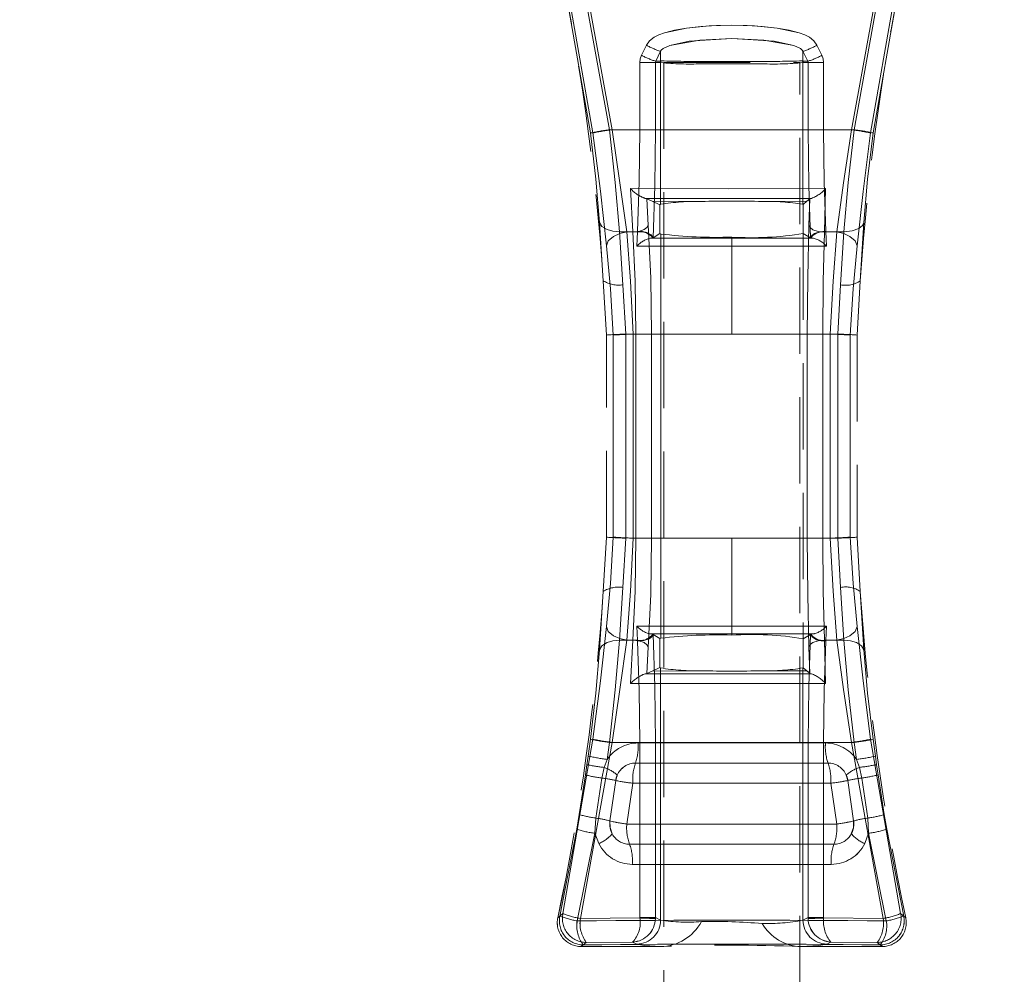
# Model space of a CAD drawing. Units: millimetres. Extents: x 0 to 507, y -3 to 297.
# Drawn here: x 123 to 137, y 236 to 250 of the extents above; entities that cross this region are included whole.
import ezdxf

# ---------------------------------------------------------------- set-up
doc = ezdxf.new("R2010")
doc.units = ezdxf.units.MM
doc.linetypes.add('HIDDEN', pattern=[1.905, 1.27, -0.635])
doc.linetypes.add('PHANTOM', pattern=[12.7, 6.35, -1.27, 1.27, -1.27, 1.27, -1.27])
doc.layers.add('FORMAT', color=7, linetype='Continuous')
doc.styles.add('SLDTEXTSTYLE4', font='TXT', dxfattribs={"width": 0.75})
doc.dimstyles.new('SLDDIMSTYLE0', dxfattribs={"dimtxt": 3, "dimasz": 3, "dimexe": 0, "dimexo": 0.0625, "dimgap": 0.75, "dimtad": 2, "dimlfac": 5, "dimrnd": 1e-09, "dimzin": 12, "dimdsep": 46, "dimtxsty": 'SLDTEXTSTYLE4', "dimsah": 1, "dimcen": 0.09, "dimadec": 0, "dimazin": 3, "dimtfac": 1, "dimtofl": 0, "dimtmove": 0, "dimatfit": 3, "dimfxl": 0, "dimfrac": 2, "dimtolj": 1, "dimtzin": 12, "dimarcsym": 0})

# ---------------------------------------------------------------- blocks, each defined once
blk = doc.blocks.new('_D_10')
at = {"layer": 'FORMAT'}
for p, q in [((54.586, 249.836), (54.586, 271.105)), ((254.586, 256.416), (254.586, 271.105)), ((254.586, 270.105), (54.586, 270.105))]:
    blk.add_line(p, q, dxfattribs=at)
for points in [[(54.586, 270.105), (57.586, 269.355), (57.586, 270.855)], [(254.586, 270.105), (251.586, 270.855), (251.586, 269.355)]]:
    blk.add_solid(points, dxfattribs=at)
at = {"layer": 'FORMAT', "insert": (145.403, 273.972, 0.02), "char_height": 3, "attachment_point": 1, "style": 'SLDTEXTSTYLE4'}
blk.add_mtext('1000', dxfattribs=at)

msp = doc.modelspace()

# ---------------------------------------------------------------- linework, layer by layer
at = {"color": 7, "linetype": 'PHANTOM', "lineweight": 0}
for p, q in [((131.1811, 248.6514), (130.6963, 251.4065)), ((130.6964, 251.4065), (131.1812, 248.6514)), ((130.7255, 251.4431), (131.2177, 248.6514)), ((131.2178, 248.6514), (130.7256, 251.4431)), ((131.0071, 251.399), (131.4975, 248.6974)), ((131.4976, 248.6974), (131.0072, 251.399)), ((135.0171, 248.6974), (135.5075, 251.399)), ((135.5076, 251.399), (135.0171, 248.6974)), ((135.2969, 248.6514), (135.7891, 251.4431)), ((135.7891, 251.4431), (135.2969, 248.6514)), ((135.3335, 248.6514), (135.8183, 251.4065)), ((135.3335, 248.6514), (135.8183, 251.4065)), ((131.4594, 248.6974), (130.9789, 251.3525)), ((131.4595, 248.6974), (130.9789, 251.3525)), ((135.5357, 251.3525), (135.0552, 248.6974)), ((135.0552, 248.6974), (135.5358, 251.3525)), ((131.9316, 249.7936), (132.0049, 249.9397)), ((132.0049, 249.9397), (131.9317, 249.7936)), ((134.5097, 249.9397), (134.583, 249.7936)), ((134.583, 249.7936), (134.5098, 249.9397)), ((132.1397, 249.7049), (132.2113, 249.8511)), ((132.1398, 249.7049), (132.2114, 249.8511)), ((132.2113, 249.7049), (132.2113, 249.8511)), ((132.2114, 249.7049), (132.2114, 249.8511)), ((134.3033, 249.8511), (134.3749, 249.7049)), ((134.3033, 249.8511), (134.3033, 249.7049)), ((134.3034, 249.8511), (134.3034, 249.7049)), ((134.3034, 249.8511), (134.375, 249.7049)), ((131.9069, 248.6974), (131.9069, 249.689)), ((132.1361, 249.689), (131.9069, 249.689)), ((131.9069, 249.689), (131.9069, 248.6974)), ((131.9069, 249.689), (132.1362, 249.689)), ((132.1361, 248.6974), (132.1361, 249.689)), ((132.1361, 249.689), (132.2076, 249.689)), ((132.1362, 249.689), (132.2077, 249.689)), ((132.1362, 249.689), (132.1362, 248.6974)), ((132.2113, 249.7049), (132.1397, 249.7049)), ((132.2114, 249.7049), (132.1398, 249.7049)), ((132.2076, 249.689), (132.2113, 249.6865)), ((132.2077, 249.689), (132.2114, 249.6865)), ((132.2113, 249.6865), (132.2113, 247.6029)), ((132.2114, 249.6865), (132.2114, 247.6029)), ((133.6305, 249.7029), (132.8841, 249.7029)), ((133.6306, 249.7029), (132.8842, 249.7029)), ((134.3033, 249.7049), (134.3749, 249.7049)), ((134.3033, 249.6865), (134.307, 249.689)), ((134.3033, 247.6029), (134.3033, 249.6865)), ((134.375, 249.7049), (134.3034, 249.7049)), ((134.3034, 249.6865), (134.3071, 249.689)), ((134.3034, 247.6029), (134.3034, 249.6865)), ((134.307, 249.689), (134.3785, 249.689)), ((134.3071, 249.689), (134.3786, 249.689)), ((134.3785, 249.689), (134.3785, 248.6974)), ((134.6077, 249.689), (134.3785, 249.689)), ((134.3786, 248.6974), (134.3786, 249.689)), ((134.3786, 249.689), (134.6078, 249.689)), ((134.6077, 249.689), (134.6077, 248.6974)), ((134.6078, 248.6974), (134.6078, 249.689)), ((135.0552, 248.6974), (131.4594, 248.6974)), ((131.4595, 248.6974), (135.0552, 248.6974)), ((131.4975, 248.6974), (131.9069, 248.6974)), ((131.9069, 248.6974), (131.4976, 248.6974)), ((131.9069, 248.6974), (132.1361, 248.6974)), ((132.1362, 248.6974), (131.9069, 248.6974)), ((134.3785, 248.6974), (134.6077, 248.6974)), ((134.3786, 248.6974), (134.6078, 248.6974)), ((134.6077, 248.6974), (135.0171, 248.6974)), ((135.0171, 248.6974), (134.6078, 248.6974)), ((131.771, 247.8332), (131.8037, 247.1974)), ((131.7711, 247.8332), (131.8038, 247.1974)), ((134.6182, 247.1974), (134.6362, 247.8331)), ((134.6183, 247.1974), (134.6362, 247.8331)), ((131.9828, 247.6901), (131.9992, 247.6901)), ((132.0305, 247.296), (132.0093, 247.6855)), ((132.0305, 247.296), (132.0094, 247.6855)), ((132.0897, 247.6487), (132.8101, 247.6453)), ((132.0898, 247.6487), (132.8102, 247.6453)), ((133.7045, 247.6453), (134.3621, 247.6483)), ((133.7046, 247.6453), (134.3622, 247.6483)), ((134.403, 247.685), (134.3922, 247.2961)), ((134.4031, 247.685), (134.3923, 247.2961)), ((134.4087, 247.6901), (134.4288, 247.6901)), ((131.3681, 246.4807), (131.3143, 247.338)), ((131.3144, 247.338), (131.3681, 246.4807)), ((135.2003, 247.338), (135.1465, 246.4807)), ((131.6582, 246.4211), (131.6083, 247.1974)), ((131.8037, 247.1974), (131.6083, 247.1974)), ((131.8038, 247.1974), (131.6083, 247.1974)), ((131.6582, 246.4211), (131.6083, 247.1974)), ((131.8733, 247.1974), (131.7142, 247.1974)), ((131.8734, 247.1974), (131.7143, 247.1974)), ((131.8682, 247.0974), (131.8733, 247.1974)), ((131.8683, 247.0974), (131.8734, 247.1974)), ((131.8733, 247.1974), (131.8738, 247.2084)), ((132.2143, 241.2281), (132.2143, 247.1667)), ((132.2144, 241.2281), (132.2144, 247.1667)), ((134.6182, 247.1974), (134.9063, 247.1974)), ((134.6183, 247.1974), (134.9064, 247.1974)), ((134.6408, 247.2084), (134.6413, 247.1974)), ((134.6408, 247.2084), (134.6414, 247.1974)), ((134.6413, 247.1974), (134.6464, 247.0974)), ((134.8004, 247.1974), (134.6413, 247.1974)), ((134.6414, 247.1974), (134.6464, 247.0974)), ((134.8005, 247.1974), (134.6414, 247.1974)), ((134.9063, 247.1974), (134.8564, 246.4211)), ((134.9064, 247.1974), (134.8565, 246.4211)), ((131.8632, 246.9888), (131.8682, 247.0974)), ((131.8633, 246.9888), (131.8683, 247.0974)), ((132.0569, 247.1036), (133.2573, 247.1035)), ((132.0569, 247.1036), (133.2574, 247.1035)), ((133.2573, 247.1212), (133.2573, 247.1035)), ((133.2573, 247.1035), (134.4577, 247.1036)), ((133.2573, 247.1035), (133.2573, 246.9896)), ((133.2574, 247.1035), (133.2574, 247.1212)), ((133.2574, 247.1035), (134.4578, 247.1036)), ((133.2574, 247.1035), (133.2574, 246.9896)), ((134.6464, 247.0974), (134.6514, 246.9888)), ((134.6464, 247.0974), (134.6514, 246.9888)), ((133.2573, 246.9896), (131.8632, 246.9888)), ((133.2574, 246.9896), (131.8633, 246.9888)), ((134.6514, 246.9888), (133.2573, 246.9896)), ((133.2573, 245.6974), (133.2573, 246.9896)), ((133.2574, 245.6974), (133.2574, 246.9896)), ((134.6514, 246.9888), (133.2574, 246.9896)), ((131.6988, 245.6974), (131.6582, 246.4211)), ((131.6989, 245.6974), (131.6582, 246.4211)), ((134.8564, 246.4211), (134.8158, 245.6974)), ((134.8565, 246.4211), (134.8159, 245.6974)), ((131.5151, 245.6821), (131.5151, 242.7127)), ((131.5152, 242.7127), (131.5152, 245.6821)), ((131.8492, 245.6974), (131.6988, 245.6974)), ((131.6988, 242.6974), (131.6988, 245.6974)), ((131.8493, 245.6974), (131.6989, 245.6974)), ((131.6989, 242.6974), (131.6989, 245.6974)), ((133.2573, 245.6974), (131.8098, 245.6974)), ((131.8098, 245.6974), (131.8098, 242.6974)), ((131.8099, 245.6974), (131.8099, 242.6974)), ((131.8099, 245.6974), (133.2574, 245.6974)), ((131.8492, 245.6974), (132.0791, 245.6974)), ((131.8492, 245.6974), (131.8492, 242.6974)), ((131.8493, 245.6974), (132.0792, 245.6974)), ((131.8493, 242.6974), (131.8493, 245.6974)), ((132.0791, 245.6974), (132.0791, 242.6974)), ((132.0792, 245.6974), (132.0792, 242.6974)), ((134.7048, 245.6974), (133.2573, 245.6974)), ((133.2574, 245.6974), (134.7048, 245.6974)), ((134.3674, 242.6974), (134.3674, 245.6974)), ((134.3674, 245.6974), (134.5968, 245.6974)), ((134.3675, 242.6974), (134.3675, 245.6974)), ((134.3675, 245.6974), (134.5969, 245.6974)), ((134.8158, 245.6974), (134.5968, 245.6974)), ((134.5968, 242.6974), (134.5968, 245.6974)), ((134.8159, 245.6974), (134.5969, 245.6974)), ((134.5969, 245.6974), (134.5969, 242.6974)), ((134.7048, 242.6974), (134.7048, 245.6974)), ((134.7048, 242.6974), (134.7048, 245.6974)), ((134.8158, 245.6974), (134.8158, 242.6974)), ((134.8159, 245.6974), (134.8159, 242.6974)), ((134.9995, 242.7127), (134.9995, 245.6821)), ((134.9995, 245.6821), (134.9995, 242.7127)), ((131.6582, 241.9737), (131.6988, 242.6974)), ((131.6582, 241.9737), (131.6989, 242.6974)), ((133.2573, 242.6974), (131.8098, 242.6974)), ((133.2574, 242.6974), (131.8099, 242.6974)), ((132.0791, 242.6974), (131.8492, 242.6974)), ((132.0792, 242.6974), (131.8493, 242.6974)), ((133.2573, 241.4052), (133.2573, 242.6974)), ((133.2573, 242.6974), (134.7048, 242.6974)), ((133.2574, 241.4052), (133.2574, 242.6974)), ((134.7048, 242.6974), (133.2574, 242.6974)), ((134.5968, 242.6974), (134.3674, 242.6974)), ((134.3675, 242.6974), (134.5969, 242.6974)), ((134.5968, 242.6974), (134.8158, 242.6974)), ((134.5969, 242.6974), (134.8159, 242.6974)), ((134.8158, 242.6974), (134.8564, 241.9737)), ((134.8159, 242.6974), (134.8565, 241.9737)), ((131.6083, 241.1974), (131.6582, 241.9737)), ((131.6083, 241.1974), (131.6582, 241.9737)), ((134.8564, 241.9737), (134.9063, 241.1974)), ((134.8565, 241.9737), (134.9064, 241.1974)), ((131.3143, 241.0568), (131.3681, 241.9141)), ((131.3681, 241.9141), (131.3144, 241.0568)), ((135.1465, 241.9141), (135.2003, 241.0568)), ((131.8632, 241.406), (133.2573, 241.4052)), ((131.8682, 241.2974), (131.8632, 241.406)), ((131.8633, 241.406), (133.2574, 241.4052)), ((131.8683, 241.2974), (131.8633, 241.406)), ((133.2573, 241.4052), (134.6514, 241.406)), ((133.2573, 241.4052), (133.2573, 241.2913)), ((133.2574, 241.4052), (134.6514, 241.406)), ((133.2574, 241.4052), (133.2574, 241.2913)), ((134.6514, 241.406), (134.6464, 241.2974)), ((134.6514, 241.406), (134.6464, 241.2974)), ((131.8733, 241.1974), (131.8682, 241.2974)), ((131.8734, 241.1974), (131.8683, 241.2974)), ((133.2573, 241.2913), (132.0569, 241.2912)), ((133.2574, 241.2913), (132.0569, 241.2912)), ((134.4577, 241.2912), (133.2573, 241.2913)), ((133.2573, 241.2913), (133.2573, 241.2736)), ((133.2574, 241.2913), (133.2574, 241.2736)), ((134.4578, 241.2912), (133.2574, 241.2913)), ((134.6464, 241.2974), (134.6413, 241.1974)), ((134.6464, 241.2974), (134.6414, 241.1974)), ((131.6083, 241.1974), (131.8037, 241.1974)), ((131.8038, 241.1974), (131.6083, 241.1974)), ((131.8733, 241.1974), (131.7142, 241.1974)), ((131.7143, 241.1974), (131.8734, 241.1974)), ((131.8037, 241.1974), (131.771, 240.5616)), ((131.8038, 241.1974), (131.7711, 240.5616)), ((131.8738, 241.1864), (131.8733, 241.1974)), ((132.0305, 241.0988), (132.0093, 240.7093)), ((132.0305, 241.0988), (132.0094, 240.7093)), ((134.403, 240.7098), (134.3922, 241.0987)), ((134.4031, 240.7098), (134.3923, 241.0987)), ((134.6362, 240.5617), (134.6182, 241.1974)), ((134.9063, 241.1974), (134.6182, 241.1974)), ((134.6362, 240.5617), (134.6183, 241.1974)), ((134.9064, 241.1974), (134.6183, 241.1974)), ((134.6413, 241.1974), (134.6408, 241.1864)), ((134.6414, 241.1974), (134.6408, 241.1864)), ((134.6413, 241.1974), (134.8004, 241.1974)), ((134.8005, 241.1974), (134.6414, 241.1974)), ((132.0897, 240.7461), (132.8101, 240.7495)), ((132.0898, 240.7461), (132.8102, 240.7495)), ((132.2113, 240.7919), (132.2113, 237.0859)), ((132.2114, 240.7919), (132.2114, 237.0859)), ((133.7045, 240.7495), (134.3621, 240.7465)), ((133.7046, 240.7495), (134.3622, 240.7465)), ((134.3033, 237.0859), (134.3033, 240.7919)), ((134.3034, 237.0859), (134.3034, 240.7919)), ((131.2177, 239.7434), (130.7755, 237.1824)), ((130.7756, 237.1824), (131.2178, 239.7434)), ((131.4975, 239.6974), (131.0326, 237.11)), ((131.4976, 239.6974), (131.0327, 237.11)), ((131.1811, 239.7434), (131.1473, 239.4964)), ((131.1812, 239.7434), (131.1474, 239.4964)), ((131.4239, 239.4478), (131.4594, 239.6974)), ((131.4239, 239.4478), (131.4595, 239.6974)), ((135.0552, 239.6974), (131.4594, 239.6974)), ((135.0552, 239.6974), (131.4595, 239.6974)), ((131.9069, 239.6974), (131.4975, 239.6974)), ((131.4976, 239.6974), (131.9069, 239.6974)), ((134.6344, 239.689), (131.8802, 239.689)), ((131.8803, 239.689), (134.6345, 239.689)), ((132.1361, 239.6974), (131.9069, 239.6974)), ((131.9069, 237.1234), (131.9069, 239.6974)), ((132.1362, 239.6974), (131.9069, 239.6974)), ((131.9069, 239.6974), (131.9069, 237.1234)), ((132.1361, 237.1234), (132.1361, 239.6974)), ((132.1362, 239.6974), (132.1362, 237.1234)), ((134.6077, 239.6974), (134.3785, 239.6974)), ((134.3785, 239.6974), (134.3785, 237.1234)), ((134.3786, 237.1234), (134.3786, 239.6974)), ((134.3786, 239.6974), (134.6078, 239.6974)), ((134.6077, 239.6974), (135.0171, 239.6974)), ((134.6077, 239.6974), (134.6077, 237.1234)), ((134.6078, 237.1234), (134.6078, 239.6974)), ((134.6078, 239.6974), (135.0171, 239.6974)), ((135.482, 237.11), (135.0171, 239.6974)), ((135.482, 237.11), (135.0171, 239.6974)), ((135.0552, 239.6974), (135.0907, 239.4478)), ((135.0552, 239.6974), (135.0908, 239.4478)), ((135.7391, 237.1824), (135.2969, 239.7434)), ((135.2969, 239.7434), (135.7392, 237.1824)), ((135.3673, 239.4964), (135.3335, 239.7434)), ((135.3674, 239.4964), (135.3335, 239.7434)), ((131.1473, 239.4964), (131.1292, 239.3691)), ((131.1474, 239.4964), (131.1293, 239.3691)), ((135.3854, 239.3691), (135.3673, 239.4964)), ((135.3855, 239.3691), (135.3674, 239.4964)), ((131.1292, 239.3691), (131.1074, 239.2205)), ((131.1293, 239.3691), (131.1075, 239.2205)), ((131.3815, 239.3292), (131.4239, 239.4478)), ((131.3816, 239.3292), (131.4239, 239.4478)), ((131.8419, 239.3932), (134.6727, 239.3932)), ((134.6727, 239.3932), (131.842, 239.3932)), ((135.0907, 239.4478), (135.1331, 239.3292)), ((135.0908, 239.4478), (135.1332, 239.3292)), ((135.4072, 239.2205), (135.3854, 239.3691)), ((135.4073, 239.2205), (135.3855, 239.3691)), ((131.0152, 238.6381), (131.1074, 239.2205)), ((131.1075, 239.2205), (131.0153, 238.6381)), ((131.3471, 239.1736), (131.3815, 239.3292)), ((131.3472, 239.1736), (131.3816, 239.3292)), ((135.1331, 239.3292), (135.1675, 239.1736)), ((135.1332, 239.3292), (135.1675, 239.1736)), ((135.4072, 239.2205), (135.4994, 238.6381)), ((135.4995, 238.6381), (135.4073, 239.2205)), ((131.2585, 238.5847), (131.3471, 239.1736)), ((131.2586, 238.5847), (131.3472, 239.1736)), ((131.7146, 238.4974), (131.8037, 239.0974)), ((131.7146, 238.4974), (131.8038, 239.0974)), ((134.7109, 239.0974), (131.8037, 239.0974)), ((134.711, 239.0974), (131.8038, 239.0974)), ((134.7109, 239.0974), (134.8, 238.4974)), ((134.711, 239.0974), (134.8001, 238.4974)), ((135.1675, 239.1736), (135.2561, 238.5847)), ((135.1675, 239.1736), (135.2562, 238.5847)), ((131.0152, 238.6381), (130.9781, 238.4211)), ((131.0153, 238.6381), (130.9781, 238.4211)), ((135.5365, 238.4211), (135.4994, 238.6381)), ((135.5366, 238.4211), (135.4995, 238.6381)), ((131.2459, 238.3614), (131.2585, 238.5847)), ((131.246, 238.3614), (131.2586, 238.5847)), ((131.7146, 238.4974), (134.8, 238.4974)), ((134.8001, 238.4974), (131.7146, 238.4974)), ((135.2561, 238.5847), (135.2687, 238.3614)), ((135.2562, 238.5847), (135.2687, 238.3614)), ((130.7306, 237.1464), (130.9781, 238.4211)), ((130.9781, 238.4211), (130.7307, 237.1464)), ((130.9858, 237.0735), (131.2459, 238.3614)), ((130.9859, 237.0735), (131.246, 238.3614)), ((131.2459, 238.3614), (131.3021, 238.2095)), ((131.3021, 238.2095), (131.246, 238.3614)), ((135.2687, 238.3614), (135.2125, 238.2095)), ((135.2687, 238.3614), (135.2126, 238.2095)), ((135.2687, 238.3614), (135.5288, 237.0735)), ((135.2687, 238.3614), (135.5289, 237.0735)), ((135.5365, 238.4211), (135.784, 237.1464)), ((135.784, 237.1464), (135.5366, 238.4211)), ((134.7594, 238.2016), (131.7552, 238.2016)), ((131.7552, 238.2016), (134.7595, 238.2016)), ((131.7958, 237.9058), (134.7188, 237.9058)), ((134.7189, 237.9058), (131.7958, 237.9058)), ((130.7755, 237.1824), (130.7005, 237.1222)), ((130.7006, 237.1222), (130.7756, 237.1824)), ((135.8141, 237.1222), (135.7391, 237.1824)), ((130.7005, 237.1222), (130.7306, 237.1464)), ((130.7307, 237.1464), (130.7006, 237.1222)), ((131.0326, 237.11), (131.9067, 237.1174)), ((131.9068, 237.1174), (131.0327, 237.11)), ((131.9067, 237.1174), (131.9069, 237.1234)), ((131.9068, 237.1174), (131.9069, 237.1234)), ((131.9069, 237.1234), (132.1361, 237.1234)), ((132.1362, 237.1234), (131.9069, 237.1234)), ((132.1361, 237.1234), (132.1358, 237.1096)), ((132.1359, 237.1096), (132.1362, 237.1234)), ((132.2113, 237.0859), (132.1361, 237.1234)), ((132.1362, 237.1234), (132.2114, 237.0859)), ((134.3785, 237.1234), (134.3033, 237.0859)), ((134.3034, 237.0859), (134.3786, 237.1234)), ((134.3788, 237.1096), (134.3785, 237.1234)), ((134.3785, 237.1234), (134.6077, 237.1234)), ((134.6078, 237.1234), (134.3786, 237.1234)), ((134.3789, 237.1096), (134.3786, 237.1234)), ((134.6077, 237.1234), (134.6079, 237.1174)), ((134.6078, 237.1234), (134.6079, 237.1174)), ((134.6079, 237.1174), (135.482, 237.11)), ((135.482, 237.11), (134.6079, 237.1174)), ((135.784, 237.1464), (135.8141, 237.1222)), ((131.1196, 236.7583), (131.0445, 236.6974)), ((131.1197, 236.7583), (131.0446, 236.6974)), ((131.1196, 236.7583), (131.7997, 236.7646)), ((131.1197, 236.7583), (131.7998, 236.7646)), ((131.7997, 236.7646), (131.8606, 236.7342)), ((131.7998, 236.7646), (131.8607, 236.7342)), ((134.654, 236.7342), (134.7149, 236.7646)), ((134.654, 236.7342), (134.715, 236.7646)), ((134.7149, 236.7646), (135.395, 236.7583)), ((134.715, 236.7646), (135.395, 236.7583)), ((135.4701, 236.6974), (135.395, 236.7583)), ((135.4702, 236.6974), (135.395, 236.7583)), ((131.0445, 236.6974), (131.0747, 236.7218)), ((135.4399, 236.7218), (135.4701, 236.6974))]:
    msp.add_line(p, q, dxfattribs=at)
at = {"color": 7, "linetype": 'HIDDEN', "lineweight": 0}
for p, q in [((132.2574, 249.6865), (134.2574, 249.6865)), ((132.2574, 249.6865), (132.2574, 199.6865)), ((134.2574, 199.6865), (134.2574, 249.6865)), ((131.9828, 247.6901), (132.0093, 247.6855)), ((131.9993, 247.6901), (131.9829, 247.6901)), ((131.9829, 247.6901), (132.0094, 247.6855)), ((132.0897, 247.6487), (132.0093, 247.6855)), ((132.202, 247.5974), (132.0897, 247.6487)), ((132.202, 247.5974), (132.2113, 247.6029)), ((132.202, 247.5974), (132.202, 247.1722)), ((132.202, 247.5974), (132.202, 247.1722)), ((134.3033, 247.6029), (134.3083, 247.6)), ((134.3621, 247.6483), (134.3083, 247.6)), ((134.3083, 247.1749), (134.3083, 247.6)), ((134.3084, 247.1749), (134.3084, 247.6)), ((134.3621, 247.6483), (134.403, 247.685)), ((134.4288, 247.6901), (134.4088, 247.6901)), ((132.202, 247.1722), (132.0999, 247.1104)), ((132.2143, 247.1667), (132.202, 247.1722)), ((134.3083, 247.1749), (134.3072, 247.1739)), ((134.3072, 247.1739), (134.3072, 241.2209)), ((134.3072, 247.1739), (134.3072, 241.2209)), ((134.4147, 247.1104), (134.3083, 247.1749)), ((132.0999, 247.1104), (132.0966, 247.1091)), ((134.418, 247.1091), (134.4147, 247.1104)), ((131.4142, 245.6827), (131.3681, 246.4807)), ((135.1465, 246.4807), (135.1004, 245.6827)), ((131.4142, 242.7121), (131.4142, 245.6827)), ((135.1004, 245.6827), (135.1004, 242.7121)), ((131.3681, 241.9141), (131.4142, 242.7121)), ((135.1004, 242.7121), (135.1465, 241.9141)), ((132.0966, 241.2857), (132.0999, 241.2844)), ((132.0999, 241.2844), (132.202, 241.2226)), ((132.2143, 241.2281), (132.202, 241.2226)), ((134.3083, 241.2199), (134.4147, 241.2844)), ((134.418, 241.2857), (134.4147, 241.2844)), ((132.202, 240.7974), (132.202, 241.2226)), ((132.202, 240.7974), (132.202, 241.2226)), ((134.3083, 241.2199), (134.3072, 241.2209)), ((134.3083, 241.2199), (134.3083, 240.7948)), ((134.3084, 241.2199), (134.3084, 240.7948)), ((132.0897, 240.7461), (132.202, 240.7974)), ((132.202, 240.7974), (132.2113, 240.7919)), ((134.3033, 240.7919), (134.3083, 240.7948)), ((134.3083, 240.7948), (134.3621, 240.7465)), ((131.9828, 240.7047), (132.0093, 240.7093)), ((131.9992, 240.7047), (131.9828, 240.7047)), ((132.0093, 240.7093), (132.0897, 240.7461)), ((134.3621, 240.7465), (134.403, 240.7098)), ((134.4288, 240.7047), (134.4087, 240.7047)), ((131.5747, 239.2176), (131.5523, 239.1375)), ((134.9623, 239.1375), (134.9399, 239.2176)), ((131.5523, 239.1375), (131.4667, 238.5427)), ((135.0479, 238.5427), (134.9623, 239.1375)), ((132.2123, 236.6974), (131.0445, 236.6974)), ((135.4701, 236.6974), (134.274, 236.6974))]:
    msp.add_line(p, q, dxfattribs=at)
at = {"color": 7, "linetype": 'PHANTOM', "lineweight": 0, "flags": 128}
for points in [[(132.0049, 249.9397), (132.0502, 250.0041), (132.1166, 250.058), (132.1839, 250.0934), (132.2676, 250.1247), (132.5924, 250.1933), (132.9244, 250.2257), (133.2577, 250.2355), (133.4817, 250.2311), (133.7064, 250.2173), (133.9226, 250.1932), (134.1013, 250.1624), (134.2473, 250.1245), (134.3309, 250.0933), (134.3982, 250.0578), (134.4644, 250.004), (134.5097, 249.9397)], [(134.5098, 249.9397), (134.4645, 250.004), (134.3983, 250.0578), (134.331, 250.0933), (134.2474, 250.1245), (133.9227, 250.1932), (133.5912, 250.2256), (133.2578, 250.2355), (133.0339, 250.2311), (132.809, 250.2173), (132.5925, 250.1933), (132.4136, 250.1624), (132.2677, 250.1247), (132.184, 250.0934), (132.1166, 250.058), (132.0503, 250.0041), (132.0049, 249.9397)], [(134.3033, 249.8511), (134.2926, 249.8686), (134.2679, 249.8902), (134.1675, 249.936), (133.8823, 249.9979), (133.2577, 250.0385), (132.7865, 250.0165), (132.3474, 249.9361), (132.2468, 249.8903), (132.2221, 249.8686), (132.2113, 249.8511)], [(134.3034, 249.8511), (134.2926, 249.8686), (134.268, 249.8902), (134.1675, 249.936), (133.7288, 250.0164), (133.2578, 250.0385), (132.6328, 249.9979), (132.3475, 249.9361), (132.2468, 249.8903), (132.2221, 249.8686), (132.2114, 249.8511)], [(131.9069, 249.689), (131.9131, 249.7428), (131.9316, 249.7936)], [(131.9069, 249.689), (131.9132, 249.7428), (131.9317, 249.7936)], [(134.583, 249.7936), (134.6015, 249.7428), (134.6077, 249.689)], [(134.583, 249.7936), (134.6016, 249.7428), (134.6078, 249.689)], [(132.1361, 249.689), (132.137, 249.697), (132.1397, 249.7049)], [(132.1398, 249.7049), (132.1371, 249.697), (132.1362, 249.689)], [(132.2113, 249.7049), (132.2085, 249.6972), (132.2076, 249.689)], [(132.2114, 249.7049), (132.2086, 249.6972), (132.2077, 249.689)], [(134.307, 249.689), (134.3061, 249.6972), (134.3033, 249.7049)], [(134.3071, 249.689), (134.3061, 249.6972), (134.3034, 249.7049)], [(134.3785, 249.689), (134.3776, 249.697), (134.3749, 249.7049)], [(134.3786, 249.689), (134.3777, 249.697), (134.375, 249.7049)], [(131.3143, 247.338), (131.2605, 247.9738), (131.1811, 248.6514)], [(131.1812, 248.6514), (131.2605, 247.9738), (131.3144, 247.338)], [(131.2177, 248.6514), (131.3257, 247.7941), (131.4163, 246.9952)], [(131.4163, 246.9952), (131.3257, 247.7941), (131.2178, 248.6514)], [(131.6083, 247.1974), (131.5451, 247.924), (131.4594, 248.6974)], [(131.6083, 247.1974), (131.5452, 247.924), (131.4595, 248.6974)], [(131.4975, 248.6974), (131.6132, 247.9206), (131.7142, 247.1974)], [(131.4976, 248.6974), (131.6132, 247.9206), (131.7143, 247.1974)], [(131.8738, 247.2084), (131.8985, 247.9276), (131.9069, 248.6974)], [(131.8739, 247.2084), (131.8985, 247.9276), (131.9069, 248.6974)], [(132.0999, 247.1104), (132.1269, 247.877), (132.1361, 248.6974)], [(132.1362, 248.6974), (132.127, 247.877), (132.1, 247.1104)], [(134.4147, 247.1104), (134.3877, 247.877), (134.3785, 248.6974)], [(134.3786, 248.6974), (134.3878, 247.877), (134.4148, 247.1104)], [(134.6077, 248.6974), (134.6161, 247.9276), (134.6408, 247.2084)], [(134.6078, 248.6974), (134.6162, 247.9276), (134.6408, 247.2084)], [(134.8004, 247.1974), (134.9013, 247.9199), (135.0171, 248.6974)], [(134.8005, 247.1974), (134.9014, 247.9199), (135.0171, 248.6974)], [(135.0552, 248.6974), (134.9695, 247.924), (134.9063, 247.1974)], [(135.0552, 248.6974), (134.9695, 247.924), (134.9064, 247.1974)], [(135.0983, 246.9952), (135.1889, 247.7934), (135.2969, 248.6514)], [(135.2969, 248.6514), (135.1889, 247.7934), (135.0984, 246.9952)], [(135.3335, 248.6514), (135.2542, 247.9738), (135.2003, 247.338)], [(135.2004, 247.338), (135.2542, 247.9738), (135.3335, 248.6514)], [(134.6362, 247.8331), (133.2028, 247.8325), (131.771, 247.8332)], [(134.6362, 247.8331), (133.2029, 247.8325), (131.7711, 247.8332)], [(131.9992, 247.6901), (133.2034, 247.6902), (134.4087, 247.6901)], [(131.9993, 247.6901), (133.2035, 247.6902), (134.4088, 247.6901)], [(131.7142, 247.1974), (131.769, 246.4758), (131.8098, 245.6974)], [(131.7143, 247.1974), (131.7691, 246.4758), (131.8099, 245.6974)], [(131.8037, 247.1974), (131.8376, 246.4732), (131.8492, 245.6974)], [(131.8038, 247.1974), (131.8377, 246.4732), (131.8493, 245.6974)], [(132.0791, 245.6974), (132.0668, 246.5241), (132.0305, 247.296)], [(132.0792, 245.6974), (132.0668, 246.5241), (132.0305, 247.296)], [(134.3674, 245.6974), (134.3737, 246.5243), (134.3922, 247.2961)], [(134.3675, 245.6974), (134.3738, 246.5243), (134.3923, 247.2961)], [(134.5968, 245.6974), (134.6023, 246.4734), (134.6182, 247.1974)], [(134.5969, 245.6974), (134.6023, 246.4734), (134.6183, 247.1974)], [(134.7048, 245.6974), (134.7456, 246.4758), (134.8004, 247.1974)], [(134.7048, 245.6974), (134.7457, 246.4758), (134.8005, 247.1974)], [(131.4163, 246.9952), (131.4743, 246.3637), (131.5151, 245.6821)], [(131.5152, 245.6821), (131.4744, 246.3637), (131.4163, 246.9952)], [(134.9995, 245.6821), (135.0403, 246.3637), (135.0983, 246.9952)], [(135.0984, 246.9952), (135.0403, 246.3637), (134.9995, 245.6821)], [(131.5151, 242.7127), (131.4743, 242.0313), (131.4163, 241.3996)], [(131.4163, 241.3996), (131.4744, 242.0313), (131.5152, 242.7127)], [(131.8098, 242.6974), (131.769, 241.9191), (131.7142, 241.1974)], [(131.8099, 242.6974), (131.7691, 241.9191), (131.7143, 241.1974)], [(131.8492, 242.6974), (131.8376, 241.9216), (131.8037, 241.1974)], [(131.8493, 242.6974), (131.8377, 241.9216), (131.8038, 241.1974)], [(132.0791, 242.6974), (132.0668, 241.8707), (132.0305, 241.0988)], [(132.0792, 242.6974), (132.0668, 241.8707), (132.0305, 241.0988)], [(134.3922, 241.0987), (134.3737, 241.8705), (134.3674, 242.6974)], [(134.3923, 241.0987), (134.3738, 241.8705), (134.3675, 242.6974)], [(134.6182, 241.1974), (134.6023, 241.9214), (134.5968, 242.6974)], [(134.6183, 241.1974), (134.6023, 241.9214), (134.5969, 242.6974)], [(134.8004, 241.1974), (134.7456, 241.9191), (134.7048, 242.6974)], [(134.8005, 241.1974), (134.7457, 241.9191), (134.7048, 242.6974)], [(135.0983, 241.3996), (135.0403, 242.0312), (134.9995, 242.7127)], [(134.9995, 242.7127), (135.0403, 242.0312), (135.0984, 241.3996)], [(131.4163, 241.3996), (131.3257, 240.6013), (131.2177, 239.7434)], [(131.2178, 239.7434), (131.3258, 240.6013), (131.4163, 241.3996)], [(135.2969, 239.7434), (135.1889, 240.6008), (135.0983, 241.3996)], [(135.0984, 241.3996), (135.189, 240.6008), (135.2969, 239.7434)], [(132.0999, 241.2844), (132.1269, 240.5177), (132.1361, 239.6974)], [(132.1, 241.2844), (132.127, 240.5177), (132.1362, 239.6974)], [(134.3785, 239.6974), (134.3877, 240.5178), (134.4147, 241.2844)], [(134.3786, 239.6974), (134.3878, 240.5178), (134.4148, 241.2844)], [(131.4594, 239.6974), (131.5451, 240.4706), (131.6083, 241.1974)], [(131.4595, 239.6974), (131.5452, 240.4706), (131.6083, 241.1974)], [(131.7142, 241.1974), (131.6132, 240.4748), (131.4975, 239.6974)], [(131.7143, 241.1974), (131.6133, 240.4748), (131.4976, 239.6974)], [(131.9069, 239.6974), (131.8985, 240.4671), (131.8738, 241.1864)], [(131.9069, 239.6974), (131.8985, 240.4671), (131.8739, 241.1864)], [(134.6408, 241.1864), (134.6161, 240.4672), (134.6077, 239.6974)], [(134.6408, 241.1864), (134.6162, 240.4672), (134.6078, 239.6974)], [(135.0171, 239.6974), (134.9014, 240.4743), (134.8004, 241.1974)], [(135.0171, 239.6974), (134.9015, 240.4743), (134.8005, 241.1974)], [(134.9063, 241.1974), (134.9695, 240.4706), (135.0552, 239.6974)], [(134.9064, 241.1974), (134.9695, 240.4706), (135.0552, 239.6974)], [(131.1811, 239.7434), (131.2604, 240.4209), (131.3143, 241.0568)], [(131.3144, 241.0568), (131.2605, 240.4209), (131.1812, 239.7434)], [(135.2003, 241.0568), (135.2542, 240.4209), (135.3335, 239.7434)], [(135.3335, 239.7434), (135.2542, 240.4209), (135.2004, 241.0568)], [(134.4087, 240.7047), (133.2035, 240.7046), (131.9992, 240.7047)], [(134.4088, 240.7047), (133.2036, 240.7046), (131.9993, 240.7047)], [(131.771, 240.5616), (133.2029, 240.5623), (134.6362, 240.5617)], [(131.7711, 240.5616), (133.203, 240.5623), (134.6362, 240.5617)], [(131.8606, 236.7342), (131.9713, 236.7146), (132.2123, 236.6974)], [(131.8607, 236.7342), (131.9713, 236.7146), (132.2124, 236.6974)], [(134.274, 236.6974), (134.5355, 236.7144), (134.654, 236.7342)], [(134.2741, 236.6974), (134.5356, 236.7144), (134.654, 236.7342)]]:
    msp.add_lwpolyline(points, dxfattribs=at)
at = {"color": 7, "linetype": 'HIDDEN', "lineweight": 0, "flags": 128}
for points in [[(134.4288, 247.6901), (134.4109, 247.6876), (134.403, 247.685)], [(131.3143, 247.338), (131.3488, 247.2784), (131.4264, 247.2313), (131.5109, 247.2075), (131.6083, 247.1974)], [(134.9063, 247.1974), (135.0284, 247.2127), (135.1262, 247.2495), (135.1771, 247.2904), (135.2003, 247.338)], [(131.4163, 246.9952), (131.4432, 247.0672), (131.5209, 247.1324), (131.61, 247.172), (131.7142, 247.1974)], [(131.8037, 247.1974), (131.8927, 247.2056), (131.9695, 247.2317), (132.0111, 247.2618), (132.0305, 247.296)], [(132.0999, 247.1104), (132.0728, 247.1536), (132.0106, 247.1881), (131.945, 247.2041), (131.8738, 247.2084)], [(134.6182, 247.1974), (134.527, 247.2042), (134.4495, 247.2303), (134.4089, 247.2609), (134.3922, 247.2961)], [(134.6408, 247.2084), (134.5508, 247.2008), (134.4737, 247.1749), (134.4327, 247.1448), (134.4147, 247.1104)], [(135.0983, 246.9952), (135.0714, 247.0672), (134.9937, 247.1324), (134.9046, 247.172), (134.8004, 247.1974)], [(132.0966, 247.1091), (132.0817, 247.1062), (132.0569, 247.1036)], [(134.4577, 247.1036), (134.4329, 247.1062), (134.418, 247.1091)], [(131.4163, 241.3996), (131.4432, 241.3276), (131.5209, 241.2624), (131.61, 241.2228), (131.7142, 241.1974)], [(135.0983, 241.3996), (135.0714, 241.3276), (134.9937, 241.2624), (134.9046, 241.2228), (134.8004, 241.1974)], [(131.8738, 241.1864), (131.9638, 241.194), (132.0409, 241.2199), (132.0819, 241.25), (132.0999, 241.2844)], [(132.0569, 241.2912), (132.0817, 241.2886), (132.0966, 241.2857)], [(134.4147, 241.2844), (134.4418, 241.2412), (134.5041, 241.2067), (134.5696, 241.1907), (134.6408, 241.1864)], [(134.418, 241.2857), (134.4329, 241.2886), (134.4577, 241.2912)], [(131.3143, 241.0568), (131.3488, 241.1164), (131.4264, 241.1635), (131.5109, 241.1873), (131.6083, 241.1974)], [(131.8037, 241.1974), (131.8927, 241.1892), (131.9695, 241.1631), (132.0111, 241.133), (132.0305, 241.0988)], [(134.6182, 241.1974), (134.527, 241.1906), (134.4495, 241.1645), (134.4089, 241.1339), (134.3922, 241.0987)], [(135.2003, 241.0568), (135.1658, 241.1164), (135.0882, 241.1635), (135.0037, 241.1873), (134.9063, 241.1974)], [(134.403, 240.7098), (134.4109, 240.7072), (134.4288, 240.7047)], [(131.4667, 238.5427), (131.4679, 238.4452), (131.5001, 238.3534)], [(135.0145, 238.3534), (135.0471, 238.4471), (135.0479, 238.5427)]]:
    msp.add_lwpolyline(points, dxfattribs=at)
at = {"color": 7, "linetype": 'HIDDEN', "lineweight": 0}
for centre, radius, start, end in [((97.4448, 244.1974), 34, 3.85069, 12.19963), ((97.4449, 244.1974), 34, 3.85069, 12.19963), ((169.0698, 244.1974), 34, 167.80037, 176.14931), ((169.0698, 244.1974), 34, 167.80037, 176.14931), ((132.5764, 250.9864), 1.1926, 241.36273, 252.17233), ((133.9382, 250.9864), 1.1926, 287.82767, 298.63727), ((131.7993, 245.7779), 2.9393, 96.63976, 102.141), ((131.7759, 246.129), 2.5834, 96.18507, 102.47744), ((134.6661, 245.6873), 3.0305, 77.98707, 83.35042), ((134.786, 246.2055), 2.5064, 77.38345, 83.83579), ((132.1603, 248.1813), 0.5222, 221.80422, 250.13188), ((132.1611, 248.1823), 0.5235, 221.83681, 250.09347), ((134.2467, 248.1762), 0.5191, 290.53948, 318.61724), ((134.2475, 248.1751), 0.5178, 290.50002, 318.65222), ((132.7347, 244.4594), 3.1867, 88.64378, 99.45259), ((132.7347, 244.4594), 3.1868, 88.64372, 99.45257), ((133.2573, 226.2012), 21.4488, 88.80528, 91.19472), ((133.78, 244.4606), 3.1856, 80.54548, 91.35815), ((133.7801, 244.4604), 3.1857, 80.54569, 91.35802), ((133.033, 253.9563), 6.8387, 263.12493, 271.87986), ((133.033, 253.9561), 6.8386, 263.12482, 271.87997), ((133.5468, 251.8429), 4.7305, 266.49129, 279.24971), ((132.1462, 246.7322), 0.382, 103.52637, 137.80027), ((134.3683, 246.732), 0.3822, 42.20902, 76.46117), ((134.3691, 246.7333), 0.3807, 42.13999, 76.53361), ((131.5909, 246.8293), 0.4137, 237.40202, 279.35217), ((134.9338, 246.7798), 0.367, 257.82298, 305.42283), ((132.1809, 235.7119), 9.9924, 92.12746, 93.81972), ((134.2441, 233.9841), 11.7223, 86.30516, 87.74766), ((132.2707, 254.4119), 11.7235, 266.30495, 267.7473), ((134.2439, 254.4119), 11.7235, 272.2527, 273.69505), ((131.5909, 241.5655), 0.4137, 80.64783, 122.59798), ((134.9338, 241.615), 0.367, 54.57844, 102.17575), ((97.4448, 244.1974), 34, 347.98939, 356.14931), ((97.4449, 244.1974), 34, 347.98939, 356.14931), ((169.0698, 244.1974), 34, 183.85069, 192.01061), ((169.0698, 244.1974), 34, 183.85069, 192.01061), ((132.1462, 241.6626), 0.382, 222.20069, 256.47267), ((134.3683, 241.6628), 0.3822, 283.54043, 317.79093), ((134.3691, 241.6615), 0.3807, 283.46611, 317.86029), ((133.0328, 234.4418), 6.8354, 88.11802, 96.87718), ((133.0329, 234.4418), 6.8355, 88.11805, 96.87716), ((133.5469, 236.5539), 4.7285, 80.74761, 93.51139), ((132.1603, 240.2135), 0.5223, 109.86874, 138.19515), ((132.1611, 240.2124), 0.5235, 109.90798, 138.16173), ((132.7346, 243.9341), 3.1855, 260.54528, 271.35835), ((132.7346, 243.9342), 3.1856, 260.54549, 271.35822), ((133.2573, 262.1936), 21.4488, 268.80528, 271.19472), ((133.7799, 243.9353), 3.1867, 268.64368, 279.45268), ((133.78, 243.9354), 3.1868, 268.64372, 279.45257), ((134.2474, 240.2196), 0.5178, 41.34925, 69.49851), ((131.7994, 242.6176), 2.9399, 257.85958, 263.35967), ((131.8483, 242.7066), 3.0296, 257.9863, 263.35119), ((134.6661, 242.7079), 3.0309, 276.64996, 282.01255), ((134.7858, 242.1904), 2.5075, 276.16562, 282.61513), ((131.7543, 242.1405), 2.7129, 257.07047, 263.00403), ((134.8295, 241.7464), 2.3134, 276.48307, 283.44244), ((132.0931, 244.6492), 5.3674, 259.6542, 262.38123), ((134.2741, 245.5814), 6.3109, 277.82267, 280.14191), ((131.541, 240.8039), 1.6418, 254.68601, 263.21838), ((131.8496, 239.0974), 0.3, 156.38412, 172.31962), ((134.665, 239.0974), 0.3, 7.68038, 23.61588), ((134.9184, 241.0863), 1.9288, 277.41747, 284.67813), ((131.5057, 240.2902), 1.7234, 253.46455, 261.75381), ((135.0639, 240.0398), 1.4678, 277.52295, 287.25868), ((131.7633, 238.4974), 0.3, 171.30703, 208.67789), ((134.7513, 238.4974), 0.3, 331.32211, 8.69297), ((131.4721, 240.0073), 1.6614, 252.69951, 262.17553), ((134.98, 240.2878), 1.948, 278.52269, 286.60228), ((131.0443, 237.0489), 0.3515, 167.9606, 270.02874), ((131.0444, 237.0489), 0.3515, 167.95914, 270.03021), ((132.1977, 237.3923), 0.695, 271.20424, 331.78157), ((132.198, 237.3917), 0.6945, 271.181, 331.80786), ((133.0091, 229.069), 7.9971, 85.01169, 91.42632), ((134.2918, 237.3756), 0.6785, 210.05561, 268.50137), ((135.4703, 237.0489), 0.3515, 269.97118, 12.03948), ((135.4704, 237.0489), 0.3515, 269.96983, 12.04083), ((133.2432, 211.609), 25.1095, 87.6471, 92.3529)]:
    msp.add_arc(centre, radius, start, end, dxfattribs=at)
at = {"color": 7, "linetype": 'PHANTOM', "lineweight": 0}
for centre, radius, start, end in [((132.4505, 250.7233), 1.0647, 240.8326, 253.02581), ((132.4506, 250.7233), 1.0647, 240.83291, 253.02667), ((134.0641, 250.7233), 1.0647, 286.97419, 299.1674), ((134.0642, 250.7233), 1.0647, 286.97333, 299.16709), ((132.2209, 249.6999), 0.0108, 90.01321, 152.30509), ((132.2478, 249.6861), 0.0365, 137.55019, 179.36851), ((132.6346, 253.6248), 3.961, 263.86561, 272.53961), ((132.2475, 249.6862), 0.0362, 137.36116, 179.53312), ((132.2209, 249.6999), 0.0108, 89.9547, 152.33197), ((132.6346, 253.625), 3.9612, 263.86579, 272.53947), ((132.7384, 265.5724), 15.8702, 268.13103, 270.52592), ((132.7385, 265.572), 15.8697, 268.131, 270.52593), ((133.2573, 424.154), 174.4868, 269.853149, 270.146851), ((133.2574, 424.15), 174.4829, 269.853147, 270.146853), ((133.2573, 479.5526), 229.8499, 269.906971, 270.093029), ((133.2574, 479.5464), 229.8438, 269.90697, 270.09303), ((133.7761, 265.5736), 15.8713, 269.47419, 271.86887), ((133.7762, 265.5734), 15.8712, 269.47418, 271.86889), ((133.8801, 253.6219), 3.9581, 267.45721, 276.13757), ((133.8802, 253.622), 3.9581, 267.45718, 276.13756), ((134.2938, 249.6999), 0.0108, 27.66345, 90.01825), ((134.2668, 249.6861), 0.0365, 0.63149, 42.44981), ((134.2669, 249.6861), 0.0364, 0.63679, 42.46894), ((134.2938, 249.6999), 0.0108, 27.73167, 89.98167), ((131.9099, 246.9633), 0.2369, 37.97681, 98.86883), ((131.9099, 246.9633), 0.2369, 37.97547, 98.86912), ((134.6048, 246.9633), 0.2369, 81.13334, 142.02102), ((134.6048, 246.9633), 0.2369, 81.13129, 142.02412), ((132.2541, 232.1976), 13.5112, 92.35551, 93.56413), ((132.2545, 232.1919), 13.517, 92.35577, 93.56387), ((132.2255, 234.8511), 10.8543, 92.19465, 93.75253), ((134.261, 232.2094), 13.4994, 86.43515, 87.64472), ((134.2609, 232.2051), 13.5038, 86.43534, 87.64452), ((132.255, 256.2141), 13.5281, 266.43643, 267.64343), ((132.2552, 256.2163), 13.5303, 266.43653, 267.64333), ((134.2596, 256.2133), 13.5273, 272.35653, 273.56371), ((134.2594, 256.219), 13.5331, 272.35679, 273.56345), ((131.9098, 241.4315), 0.2369, 261.13379, 322.02058), ((131.9099, 241.4315), 0.237, 261.13523, 322.01809), ((134.6048, 241.4315), 0.2369, 217.97477, 278.86812), ((134.6048, 241.4315), 0.2369, 217.97636, 278.86757), ((131.883, 239.1314), 0.5577, 90.29018, 145.42277), ((131.8831, 239.1313), 0.5577, 90.29146, 145.42149), ((131.1589, 239.6319), 0.7236, 340.73735, 4.52507), ((131.1591, 239.6319), 0.7234, 340.73431, 4.52811), ((135.3559, 239.6319), 0.7238, 175.47792, 199.25966), ((135.3556, 239.6319), 0.7234, 175.47189, 199.26569), ((134.6318, 239.1317), 0.5573, 34.5584, 89.72865), ((134.6318, 239.1317), 0.5573, 34.55877, 89.72828), ((131.8422, 239.1017), 0.2915, 90.0543, 156.57287), ((131.8423, 239.1017), 0.2915, 90.05372, 156.57346), ((132.5249, 239.1545), 0.7234, 160.73482, 184.52775), ((132.5252, 239.1545), 0.7236, 160.73922, 184.52561), ((133.9897, 239.1545), 0.7234, 355.47225, 19.26518), ((134.6724, 239.1017), 0.2915, 23.42651, 89.94631), ((133.9896, 239.1545), 0.7236, 355.47439, 19.26078), ((134.6724, 239.1017), 0.2915, 23.42781, 89.94501), ((131.184, 238.7644), 0.5984, 49.23363, 70.72805), ((131.1841, 238.7644), 0.5983, 49.23334, 70.72833), ((135.3306, 238.7643), 0.5984, 109.27315, 130.76517), ((135.3306, 238.7645), 0.5983, 109.2708, 130.76753), ((131.1825, 237.6394), 1.5431, 76.13491, 83.87524), ((131.1825, 237.639), 1.5435, 76.13585, 83.87431), ((132.0435, 241.4095), 2.3245, 257.7999, 264.0782), ((132.0435, 241.4087), 2.3237, 257.79885, 264.07925), ((134.4031, 241.8361), 2.756, 276.41364, 281.70826), ((134.4032, 241.8353), 2.7551, 276.41285, 281.70905), ((135.3321, 237.6394), 1.5431, 96.12476, 103.86509), ((135.3322, 237.639), 1.5435, 96.12569, 103.86415), ((131.0977, 237.2483), 1.346, 74.08897, 83.13982), ((131.0976, 237.2476), 1.3468, 74.09163, 83.13778), ((132.0879, 241.2378), 2.7657, 257.02183, 262.24311), ((132.031, 240.9264), 2.4495, 256.68433, 262.58013), ((132.3978, 238.4405), 0.6856, 175.23701, 200.39203), ((132.3977, 238.4405), 0.6855, 175.23627, 200.39502), ((134.1168, 238.4405), 0.6856, 339.60797, 4.76299), ((134.117, 238.4405), 0.6855, 339.60498, 4.76373), ((134.4838, 240.926), 2.4491, 277.4191, 283.31595), ((134.4269, 241.2375), 2.7654, 277.75687, 282.97867), ((135.4169, 237.2481), 1.3462, 96.86072, 105.91049), ((135.4171, 237.2476), 1.3468, 96.86222, 105.90837), ((131.0816, 238.7208), 0.5568, 293.31792, 318.71724), ((131.0818, 238.7207), 0.5567, 293.31392, 318.72124), ((131.7553, 238.4921), 0.2905, 208.50745, 269.96457), ((131.7554, 238.4921), 0.2905, 208.50881, 269.96439), ((134.7593, 238.4921), 0.2905, 270.03396, 331.49402), ((134.7593, 238.4921), 0.2905, 270.03409, 331.49271), ((135.433, 238.7209), 0.5569, 221.28432, 246.68052), ((135.4329, 238.7207), 0.5567, 221.27876, 246.68608), ((131.8003, 238.4664), 0.5606, 207.27625, 269.53263), ((131.8004, 238.4664), 0.5606, 207.27663, 269.53226), ((131.1127, 237.9627), 0.6855, 355.23624, 20.39521), ((131.1126, 237.9627), 0.6856, 355.23697, 20.39222), ((135.4019, 237.9627), 0.6855, 159.60479, 184.76376), ((135.4021, 237.9627), 0.6856, 159.60778, 184.76303), ((134.7146, 238.4659), 0.5601, 270.43422, 332.75689), ((134.7147, 238.4659), 0.5601, 270.4346, 332.75651), ((131.1207, 237.1108), 0.3525, 168.28024, 269.83392), ((131.1207, 237.1108), 0.3525, 168.28065, 269.83448), ((131.2636, 238.4225), 1.3327, 248.51658, 260.02007), ((131.2638, 238.4229), 1.3331, 248.51818, 260.01846), ((135.3939, 237.1108), 0.3525, 270.16639, 11.71848), ((135.394, 237.1108), 0.3525, 270.16563, 11.71923), ((135.2509, 238.423), 1.3332, 279.98206, 291.4813), ((135.251, 238.4229), 1.3331, 279.98146, 291.48189), ((131.0757, 237.0743), 0.3525, 168.20641, 269.83334), ((131.0758, 237.0743), 0.3525, 168.20513, 269.83365), ((131.2092, 238.3389), 1.285, 248.13423, 259.98876), ((131.2092, 238.3387), 1.2848, 248.13301, 259.98927), ((131.4382, 237.0007), 0.4582, 170.8604, 217.49548), ((131.4383, 237.0007), 0.4582, 170.86424, 217.49164), ((133.2573, 25.6704), 211.4153, 89.384393, 90.615607), ((133.2574, 26.5391), 210.5467, 89.381853, 90.618147), ((131.4917, 237.037), 0.4649, 170.96317, 216.8297), ((131.4917, 237.037), 0.4648, 170.96167, 216.83303), ((131.4968, 237.0492), 0.4156, 316.79115, 9.45111), ((131.7821, 237.118), 0.3538, 272.85683, 358.62738), ((131.4969, 237.0492), 0.4155, 316.78667, 9.45559), ((131.7808, 237.1193), 0.3552, 273.06345, 358.42076), ((131.8586, 237.087), 0.3527, 270.33793, 359.82594), ((131.8586, 237.0869), 0.3527, 270.33695, 359.82692), ((132.4377, 249.2506), 12.1448, 267.49439, 268.57571), ((132.4378, 249.2523), 12.1465, 267.49446, 268.57564), ((132.605, 239.6131), 2.5577, 261.14646, 274.60023), ((132.605, 239.6131), 2.5577, 261.14649, 274.60024), ((133.7687, 239.8751), 2.84, 268.70512, 280.85029), ((133.7688, 239.8752), 2.8401, 268.70526, 280.85006), ((134.656, 237.087), 0.3527, 180.17461, 269.6625), ((134.6561, 237.0869), 0.3527, 180.17308, 269.66305), ((134.078, 249.2204), 12.1146, 271.42294, 272.50696), ((134.7339, 237.1194), 0.3552, 181.58185, 266.93393), ((134.078, 249.2212), 12.1154, 271.42297, 272.50692), ((134.7326, 237.118), 0.3538, 181.3706, 267.14519), ((135.0664, 237.0639), 0.4617, 173.34565, 220.41209), ((135.0664, 237.0639), 0.4616, 173.34045, 220.41729), ((135.0229, 237.037), 0.4649, 323.17045, 9.03486), ((135.023, 237.037), 0.4648, 323.16697, 9.03833), ((135.4389, 237.0743), 0.3525, 270.16678, 11.79347), ((135.0764, 237.0007), 0.4582, 322.50452, 9.1396), ((135.439, 237.0743), 0.3525, 270.16584, 11.79539), ((135.0764, 237.0007), 0.4582, 322.50836, 9.13576), ((135.3055, 238.3387), 1.2848, 280.01022, 291.86679), ((135.3055, 238.3387), 1.2848, 280.01073, 291.86699), ((133.2573, 42.4277), 194.3064, 89.356385, 90.643615), ((133.2574, 42.4273), 194.3068, 89.356385, 90.643615)]:
    msp.add_arc(centre, radius, start, end, dxfattribs=at)

# ---------------------------------------------------------------- dimensions: what is measured, and where the dimension line sits
at = {"layer": 'FORMAT'}
dim = msp.add_linear_dim(base=(54.5859, 270.1046), p1=(254.5859, 256.4161), p2=(54.5859, 249.8356), dimstyle='SLDDIMSTYLE0', dxfattribs=at)
dim.commit()
dim.dimension.update_dxf_attribs({"geometry": '_D_10', "text_midpoint": (151.0554, 270.1046), "dimtype": 160})

doc.saveas('drawing.dxf')
